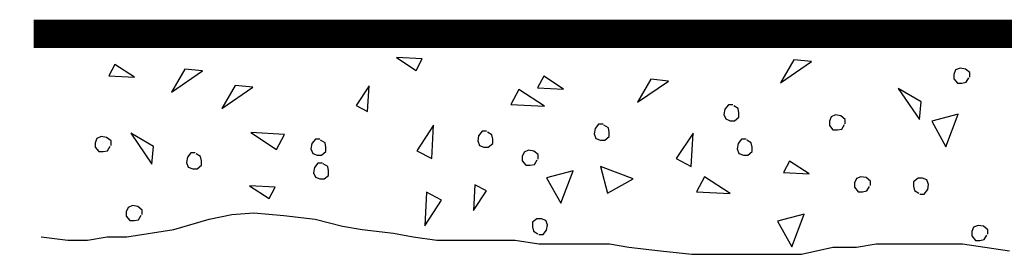
# Model space of a CAD drawing. Extents: x 0.01 to 7.11, y 0 to 9.99.
# Drawn here: x 0.75 to 1.72, y 0.02 to 0.25 of the extents above; entities that cross this region are included whole.
import ezdxf

# ---------------------------------------------------------------- set-up
doc = ezdxf.new("R2010")
doc.units = 0
doc.layers.add('LAYER-1', color=7, linetype='CONTINUOUS')

msp = doc.modelspace()

# ---------------------------------------------------------------- linework, layer by layer
at = {"layer": 'LAYER-1', "color": 0, "const_width": 0.027778}
msp.add_lwpolyline([(3.684703, 0.237206), (0.768317, 0.237206)], dxfattribs=at)
at = {"layer": 'LAYER-1', "color": 0}
for points in [[(1.124988, 0.21385), (1.144353, 0.201164), (1.150363, 0.212514)], [(0.867376, 0.194392), (0.848012, 0.207079), (0.842001, 0.195728)], [(1.515713, 0.211585), (1.502692, 0.189016), (1.533074, 0.209849)], [(0.916756, 0.202472), (0.903735, 0.179902), (0.934117, 0.200734)], [(1.28925, 0.182673), (1.269886, 0.19536), (1.263875, 0.184009)], [(0.966234, 0.186413), (0.953213, 0.163844), (0.983595, 0.184676)], [(1.098011, 0.186079), (1.085324, 0.166714), (1.096676, 0.160704)], [(1.375087, 0.19249), (1.362066, 0.16992), (1.392448, 0.190753)], [(1.270488, 0.166014), (1.245314, 0.182507), (1.237502, 0.16775)], [(1.641149, 0.170353), (1.618578, 0.183375), (1.639411, 0.152993)], [(1.677607, 0.158201), (1.651566, 0.151257), (1.665453, 0.126083)], [(1.161546, 0.147352), (1.145053, 0.122177), (1.159809, 0.114365)], [(0.886197, 0.126294), (0.863626, 0.139315), (0.884459, 0.108934)], [(0.981858, 0.139972), (1.007033, 0.123479), (1.014845, 0.138237)], [(1.416756, 0.139538), (1.400263, 0.114364), (1.41502, 0.106551)], [(1.325608, 0.106553), (1.332552, 0.080512), (1.357727, 0.0944)], [(1.531006, 0.09934), (1.51164, 0.112026), (1.50563, 0.100674)], [(1.298785, 0.102509), (1.272743, 0.095564), (1.286632, 0.07039)], [(0.980457, 0.087723), (0.999822, 0.075036), (1.005832, 0.086387)], [(1.200861, 0.063348), (1.213549, 0.082713), (1.202197, 0.088723)], [(1.453215, 0.080076), (1.42804, 0.096569), (1.420227, 0.081813)], [(1.152952, 0.048253), (1.169445, 0.073428), (1.154688, 0.08124)], [(1.525956, 0.059625), (1.499915, 0.052681), (1.513803, 0.027507)]]:
    msp.add_lwpolyline(points, close=True, dxfattribs=at)
for points in [[(1.688892, 0.194661), (1.688892, 0.199002), (1.684551, 0.202473), (1.679343, 0.203341), (1.675003, 0.201606), (1.673267, 0.197265), (1.673267, 0.192925), (1.676739, 0.188584), (1.681079, 0.188584), (1.68542, 0.189452), (1.688025, 0.193793)], [(1.455817, 0.167316), (1.451477, 0.167316), (1.448005, 0.162976), (1.447137, 0.157768), (1.448873, 0.153427), (1.453212, 0.151691), (1.457553, 0.151691), (1.461893, 0.155163), (1.461893, 0.159504), (1.461025, 0.163845), (1.456685, 0.166448)], [(1.566495, 0.148654), (1.566495, 0.152995), (1.562154, 0.156466), (1.556947, 0.157334), (1.552606, 0.155598), (1.55087, 0.151258), (1.55087, 0.146918), (1.554342, 0.142577), (1.558683, 0.142577), (1.563023, 0.143445), (1.565628, 0.147786)], [(1.328213, 0.14822), (1.323873, 0.14822), (1.3204, 0.143879), (1.319532, 0.138672), (1.321268, 0.134332), (1.325609, 0.132595), (1.329949, 0.132595), (1.334289, 0.136067), (1.334289, 0.140408), (1.333421, 0.144748), (1.329081, 0.147352)], [(0.844273, 0.127385), (0.844273, 0.131726), (0.839932, 0.135197), (0.834725, 0.136065), (0.830384, 0.134329), (0.828648, 0.129989), (0.828648, 0.125649), (0.83212, 0.121308), (0.83646, 0.121308), (0.840801, 0.122176), (0.843406, 0.126517)], [(1.213629, 0.141275), (1.209289, 0.141275), (1.205816, 0.136934), (1.204949, 0.131727), (1.206684, 0.127385), (1.211025, 0.12565), (1.215366, 0.12565), (1.219706, 0.129122), (1.219706, 0.133463), (1.218838, 0.137803), (1.214497, 0.140407)], [(1.049566, 0.133463), (1.045227, 0.133463), (1.041754, 0.129122), (1.040886, 0.123914), (1.042622, 0.119573), (1.046963, 0.117838), (1.051302, 0.117838), (1.055643, 0.121309), (1.055643, 0.12565), (1.054775, 0.12999), (1.050434, 0.132595)], [(1.468839, 0.133462), (1.464498, 0.133462), (1.461027, 0.129121), (1.460159, 0.123913), (1.461895, 0.119572), (1.466234, 0.117837), (1.470575, 0.117837), (1.474915, 0.121308), (1.474915, 0.125649), (1.474047, 0.12999), (1.469707, 0.132594)], [(0.927172, 0.120007), (0.922831, 0.120007), (0.91936, 0.115666), (0.918492, 0.110458), (0.920228, 0.106118), (0.924568, 0.104382), (0.928908, 0.104382), (0.933249, 0.107853), (0.933249, 0.112194), (0.932381, 0.116535), (0.92804, 0.11914)], [(1.264411, 0.113931), (1.264411, 0.118271), (1.26007, 0.121743), (1.254863, 0.12261), (1.250522, 0.120875), (1.248786, 0.116534), (1.248786, 0.112194), (1.252258, 0.107853), (1.256599, 0.107853), (1.260939, 0.108721), (1.263544, 0.113063)], [(1.052172, 0.110024), (1.047831, 0.110024), (1.044359, 0.105683), (1.043491, 0.100476), (1.045227, 0.096135), (1.049567, 0.094399), (1.053908, 0.094399), (1.058248, 0.097871), (1.058248, 0.102212), (1.05738, 0.106552), (1.05304, 0.109156)], [(1.591236, 0.087889), (1.591236, 0.092228), (1.586895, 0.095701), (1.581687, 0.096569), (1.577346, 0.094833), (1.575611, 0.090493), (1.575611, 0.086152), (1.579082, 0.081813), (1.583423, 0.081813), (1.587764, 0.082681), (1.590367, 0.087021)], [(1.639758, 0.079505), (1.644099, 0.079505), (1.647571, 0.083846), (1.64844, 0.089054), (1.646704, 0.093395), (1.642363, 0.09513), (1.638022, 0.09513), (1.633682, 0.091659), (1.633682, 0.087318), (1.63455, 0.082977), (1.638891, 0.080373)], [(0.874913, 0.059454), (0.874913, 0.063793), (0.870572, 0.067267), (0.865364, 0.068134), (0.861023, 0.066398), (0.859288, 0.062057), (0.859288, 0.057716), (0.862759, 0.053378), (0.8671, 0.053378), (0.871441, 0.054244), (0.874046, 0.058585)], [(0.775424, 0.037542), (0.801851, 0.034087), (0.821147, 0.034087), (0.840442, 0.03756), (0.859737, 0.03756), (0.906046, 0.044503), (0.940778, 0.054921), (0.962968, 0.059261), (0.984675, 0.060997), (1.014101, 0.058392), (1.044974, 0.054921), (1.071987, 0.047977), (1.091283, 0.044503), (1.122156, 0.041031), (1.141451, 0.03756), (1.164606, 0.034087), (1.191619, 0.034087), (1.218633, 0.034087), (1.241787, 0.034087), (1.264942, 0.030616), (1.303533, 0.030616), (1.334406, 0.030616), (1.353701, 0.027142), (1.384574, 0.023671), (1.415447, 0.020198), (1.454038, 0.020198), (1.48491, 0.020198), (1.523502, 0.020198), (1.554374, 0.027142), (1.577529, 0.027142), (1.596824, 0.030616), (1.619979, 0.030616), (1.639274, 0.030616), (1.681724, 0.030616), (1.728033, 0.023671)], [(1.264931, 0.039576), (1.269272, 0.039576), (1.272743, 0.043916), (1.273611, 0.049124), (1.271875, 0.053465), (1.267535, 0.055201), (1.263195, 0.055201), (1.258854, 0.051729), (1.258854, 0.047389), (1.259722, 0.043048), (1.264063, 0.040444)], [(1.706599, 0.040008), (1.706599, 0.044347), (1.702258, 0.04782), (1.69705, 0.048688), (1.69271, 0.046952), (1.690974, 0.042611), (1.690974, 0.038271), (1.694446, 0.03393), (1.698786, 0.03393), (1.703127, 0.034799), (1.705731, 0.03914)]]:
    msp.add_lwpolyline(points, dxfattribs=at)

doc.saveas('drawing.dxf')
